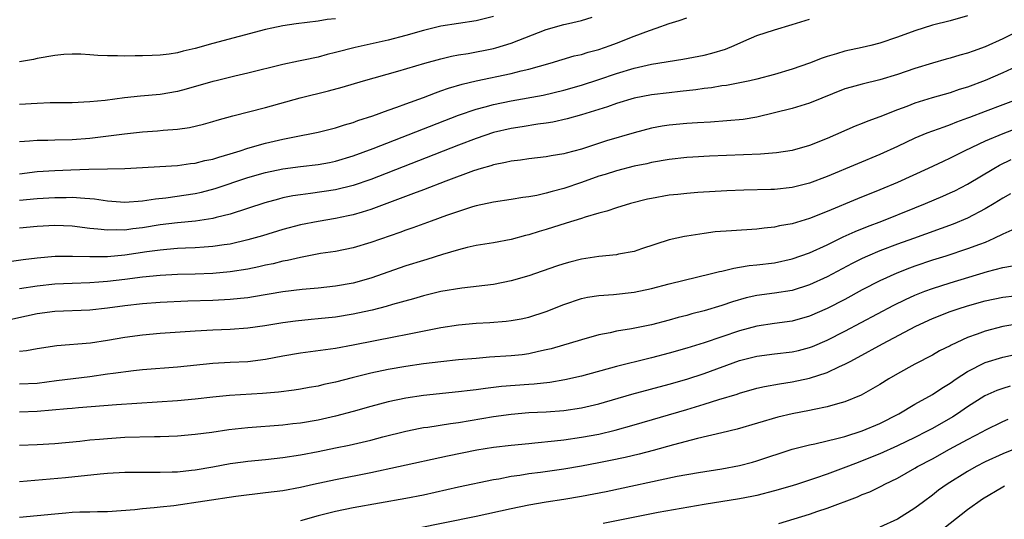
# Model space of a CAD drawing. Units: inches. Extents: x 2637000 to 2640000, y 1500000 to 1503000.
# Drawn here: x 2638295 to 2638407, y 1502379 to 1502436 of the extents above; entities that cross this region are included whole.
import ezdxf

# ---------------------------------------------------------------- set-up
doc = ezdxf.new("R2010")
doc.units = ezdxf.units.IN
doc.header["$MEASUREMENT"] = 0
doc.layers.add('LD26371500_2ft', color=100, linetype='Continuous')

msp = doc.modelspace()

# ---------------------------------------------------------------- linework, layer by layer
at = {"layer": 'LD26371500_2ft'}
for points, elevation in [([(2638403, 1502436.38), (2638401, 1502435.84), (2638399, 1502435.33), (2638397, 1502434.69), (2638395, 1502433.95), (2638393, 1502433.27), (2638391.96, 1502433), (2638391, 1502432.77), (2638389, 1502432.35), (2638388.05, 1502432.05), (2638387, 1502431.76), (2638386.42, 1502431.58), (2638385, 1502430.99), (2638383, 1502430.3), (2638381, 1502429.72), (2638379, 1502429.19), (2638378.18, 1502429), (2638377.22, 1502428.78), (2638375.53, 1502428.47), (2638375, 1502428.4), (2638373.81, 1502428.19), (2638373, 1502428.1), (2638372.04, 1502427.96), (2638370.25, 1502427.75), (2638369, 1502427.63), (2638367, 1502427.39), (2638365, 1502427.01), (2638363, 1502426.4), (2638361.97, 1502426.03), (2638359, 1502425.12), (2638357.36, 1502424.64), (2638355.73, 1502424.27), (2638355, 1502424.15), (2638354.03, 1502424.03), (2638352.26, 1502423.74), (2638351, 1502423.55), (2638349, 1502423.08), (2638347, 1502422.4), (2638345, 1502421.64), (2638335, 1502417.74), (2638333, 1502417.05), (2638331, 1502416.57), (2638328.14, 1502416.14), (2638327, 1502416), (2638326.14, 1502415.86), (2638325, 1502415.63), (2638324.49, 1502415.51), (2638322.92, 1502415.08), (2638319, 1502413.78), (2638317.39, 1502413.39), (2638317, 1502413.28), (2638315.02, 1502412.98), (2638313, 1502412.79), (2638311, 1502412.55), (2638309, 1502412.22), (2638307.9, 1502412.1), (2638307, 1502411.96), (2638306.01, 1502411.99), (2638305, 1502411.94), (2638303.91, 1502412.09), (2638303, 1502412.16), (2638301, 1502412.42), (2638299, 1502412.49), (2638297, 1502412.38), (2638295, 1502412.17)], 9120), ([(2638349, 1502436.31), (2638347, 1502435.83), (2638343, 1502435.21), (2638342.09, 1502435), (2638341, 1502434.74), (2638339, 1502434.17), (2638337, 1502433.63), (2638333.23, 1502432.77), (2638331, 1502432.2), (2638330.02, 1502431.98), (2638329, 1502431.7), (2638327.33, 1502431.33), (2638326.77, 1502431.23), (2638325, 1502430.85), (2638321, 1502429.86), (2638319.52, 1502429.52), (2638317.39, 1502429), (2638317, 1502428.9), (2638313.97, 1502428.03), (2638313, 1502427.78), (2638311, 1502427.44), (2638308.77, 1502427.23), (2638306.96, 1502427.04), (2638304.75, 1502426.75), (2638303, 1502426.58), (2638301, 1502426.49), (2638298.46, 1502426.46), (2638297, 1502426.41), (2638295, 1502426.28)], 9112), ([(2638295, 1502422.07), (2638296.14, 1502422.14), (2638297, 1502422.22), (2638298.23, 1502422.23), (2638299, 1502422.27), (2638301, 1502422.31), (2638303, 1502422.46), (2638306.95, 1502422.95), (2638309, 1502423.17), (2638310.71, 1502423.29), (2638311.36, 1502423.36), (2638313, 1502423.49), (2638314.34, 1502423.66), (2638315.96, 1502424.04), (2638317, 1502424.34), (2638317.5, 1502424.5), (2638319.27, 1502425), (2638323, 1502425.96), (2638326.97, 1502427.03), (2638330.17, 1502427.83), (2638331.74, 1502428.26), (2638334.17, 1502429), (2638338.1, 1502430.1), (2638341.16, 1502431), (2638343, 1502431.51), (2638344.2, 1502431.8), (2638345, 1502431.94), (2638346.11, 1502432.11), (2638349, 1502432.68), (2638349.26, 1502432.74), (2638350.13, 1502433), (2638351, 1502433.27), (2638355, 1502434.85), (2638357, 1502435.41), (2638357.54, 1502435.54), (2638359, 1502435.85), (2638360.24, 1502436.24)], 9114), ([(2638295, 1502418.39), (2638297, 1502418.63), (2638299, 1502418.77), (2638300.84, 1502418.84), (2638302.9, 1502418.91), (2638305, 1502418.94), (2638307, 1502419), (2638313, 1502419.34), (2638314.45, 1502419.55), (2638315, 1502419.59), (2638316.11, 1502419.89), (2638317, 1502420.06), (2638317.7, 1502420.3), (2638319, 1502420.66), (2638320.11, 1502421), (2638321, 1502421.31), (2638323, 1502421.89), (2638325, 1502422.35), (2638326.68, 1502422.68), (2638328.45, 1502423), (2638329, 1502423.12), (2638331, 1502423.63), (2638332.02, 1502423.98), (2638333, 1502424.25), (2638333.53, 1502424.47), (2638335.23, 1502425), (2638337, 1502425.64), (2638337.98, 1502425.98), (2638339, 1502426.37), (2638341, 1502427.09), (2638342.37, 1502427.63), (2638343, 1502427.83), (2638343.86, 1502428.14), (2638345.4, 1502428.6), (2638347.01, 1502428.99), (2638351, 1502429.83), (2638352.13, 1502430.13), (2638353, 1502430.32), (2638355.43, 1502431), (2638358.18, 1502431.82), (2638359, 1502431.99), (2638359.76, 1502432.24), (2638361, 1502432.55), (2638362.28, 1502433), (2638363, 1502433.27), (2638365, 1502434.07), (2638366.74, 1502434.74), (2638367.53, 1502435), (2638369, 1502435.53), (2638370.15, 1502435.85), (2638371, 1502436.16)], 9116), ([(2638331, 1502436.07), (2638330.04, 1502435.96), (2638329, 1502435.78), (2638326.52, 1502435.48), (2638325, 1502435.26), (2638323.74, 1502435), (2638323, 1502434.84), (2638317, 1502433.23), (2638315, 1502432.68), (2638313.64, 1502432.36), (2638313, 1502432.19), (2638312.02, 1502432.02), (2638311, 1502431.9), (2638310.11, 1502431.89), (2638309, 1502431.82), (2638308.16, 1502431.84), (2638307, 1502431.81), (2638306.15, 1502431.85), (2638305, 1502431.85), (2638303.89, 1502431.89), (2638303, 1502431.96), (2638301.99, 1502432.01), (2638301, 1502432.03), (2638300.03, 1502431.97), (2638299, 1502431.88), (2638297, 1502431.52), (2638296.57, 1502431.43), (2638295, 1502431.14)], 9110), ([(2638295, 1502415.37), (2638297, 1502415.58), (2638299, 1502415.7), (2638300.3, 1502415.7), (2638301, 1502415.72), (2638302.41, 1502415.59), (2638303, 1502415.57), (2638303.53, 1502415.53), (2638305, 1502415.31), (2638307, 1502415.16), (2638309, 1502415.29), (2638310.48, 1502415.52), (2638311.64, 1502415.64), (2638315, 1502416.15), (2638315.7, 1502416.3), (2638317.29, 1502416.71), (2638321, 1502417.95), (2638323, 1502418.53), (2638325, 1502418.94), (2638327, 1502419.22), (2638329, 1502419.46), (2638330.31, 1502419.69), (2638331, 1502419.82), (2638333, 1502420.42), (2638335.28, 1502421.28), (2638345, 1502425.07), (2638347, 1502425.76), (2638348.03, 1502426.03), (2638349, 1502426.3), (2638351, 1502426.72), (2638354.64, 1502427.36), (2638357, 1502427.91), (2638359, 1502428.48), (2638361, 1502429.13), (2638363, 1502429.81), (2638365, 1502430.42), (2638367, 1502430.87), (2638370.55, 1502431.45), (2638373, 1502431.92), (2638373.87, 1502432.13), (2638375.4, 1502432.6), (2638376.4, 1502433), (2638377.5, 1502433.5), (2638379, 1502434.15), (2638381, 1502434.81), (2638383, 1502435.39), (2638385, 1502436.01)], 9118), ([(2638409, 1502434.78), (2638407, 1502433.79), (2638405, 1502432.85), (2638403.63, 1502432.37), (2638403, 1502432.13), (2638402.1, 1502431.9), (2638401, 1502431.56), (2638400.55, 1502431.45), (2638399, 1502431.01), (2638397, 1502430.39), (2638395, 1502429.7), (2638393, 1502429.09), (2638391, 1502428.61), (2638389.72, 1502428.28), (2638389, 1502428.06), (2638385, 1502426.45), (2638383, 1502425.84), (2638381, 1502425.32), (2638379, 1502424.84), (2638377.41, 1502424.59), (2638375.58, 1502424.42), (2638373.71, 1502424.29), (2638372.21, 1502424.21), (2638371, 1502424.13), (2638369, 1502423.93), (2638368.2, 1502423.8), (2638367, 1502423.59), (2638365, 1502423.07), (2638361.87, 1502422.13), (2638359, 1502421.2), (2638357.25, 1502420.75), (2638357, 1502420.67), (2638355.57, 1502420.43), (2638355, 1502420.31), (2638353, 1502420.09), (2638352.05, 1502419.95), (2638351, 1502419.84), (2638350.34, 1502419.66), (2638349, 1502419.42), (2638348.69, 1502419.31), (2638347.59, 1502419), (2638346.72, 1502418.72), (2638343.54, 1502417.54), (2638341, 1502416.57), (2638339.88, 1502416.12), (2638335, 1502414.3), (2638334.02, 1502414.02), (2638333, 1502413.7), (2638332.42, 1502413.58), (2638331, 1502413.29), (2638329, 1502412.96), (2638327, 1502412.55), (2638325, 1502412.03), (2638322.68, 1502411.32), (2638321, 1502410.84), (2638319, 1502410.38), (2638318.3, 1502410.3), (2638317, 1502410.09), (2638316.03, 1502410.03), (2638315, 1502409.94), (2638313.9, 1502409.9), (2638313, 1502409.85), (2638311.76, 1502409.76), (2638311, 1502409.69), (2638309.48, 1502409.48), (2638307, 1502409.09), (2638305, 1502408.91), (2638303, 1502408.9), (2638301.03, 1502408.97), (2638299.06, 1502408.94), (2638297, 1502408.76), (2638295.42, 1502408.58), (2638293, 1502408.23)], 9122), ([(2638409, 1502430.81), (2638407, 1502429.88), (2638405, 1502429.02), (2638403, 1502428.28), (2638402.02, 1502427.98), (2638401, 1502427.63), (2638398.97, 1502427.03), (2638397, 1502426.43), (2638396.07, 1502426.07), (2638395, 1502425.68), (2638393, 1502424.87), (2638391.62, 1502424.38), (2638391, 1502424.12), (2638390.17, 1502423.83), (2638387, 1502422.42), (2638385, 1502421.61), (2638383, 1502421.06), (2638381.22, 1502420.78), (2638379.39, 1502420.61), (2638377.47, 1502420.53), (2638373.6, 1502420.4), (2638371.7, 1502420.3), (2638371, 1502420.24), (2638369, 1502420), (2638367, 1502419.67), (2638366.46, 1502419.54), (2638365, 1502419.25), (2638363, 1502418.73), (2638361.7, 1502418.3), (2638361, 1502418.1), (2638359, 1502417.38), (2638357, 1502416.7), (2638355.65, 1502416.35), (2638355, 1502416.16), (2638353.92, 1502415.92), (2638353, 1502415.76), (2638352.31, 1502415.69), (2638351, 1502415.46), (2638349, 1502415.16), (2638347, 1502414.72), (2638346.6, 1502414.6), (2638345, 1502414.1), (2638343.63, 1502413.62), (2638341.9, 1502413), (2638339.79, 1502412.21), (2638339, 1502411.94), (2638338.32, 1502411.68), (2638335, 1502410.56), (2638333, 1502409.96), (2638331, 1502409.54), (2638329.28, 1502409.28), (2638327, 1502408.86), (2638325.5, 1502408.5), (2638325, 1502408.41), (2638323.87, 1502408.13), (2638323, 1502407.95), (2638322.24, 1502407.76), (2638321, 1502407.51), (2638319, 1502407.19), (2638317, 1502407.02), (2638315, 1502406.94), (2638313, 1502406.9), (2638311, 1502406.8), (2638309, 1502406.6), (2638307, 1502406.33), (2638305, 1502406.1), (2638304.02, 1502406.02), (2638303, 1502405.96), (2638301, 1502405.89), (2638299, 1502405.79), (2638297, 1502405.59), (2638295, 1502405.28)], 9124), ([(2638409.03, 1502427), (2638405, 1502425.48), (2638403.2, 1502424.8), (2638403, 1502424.71), (2638401.74, 1502424.26), (2638401, 1502423.95), (2638400.28, 1502423.72), (2638398.35, 1502423), (2638397, 1502422.44), (2638395, 1502421.49), (2638393, 1502420.57), (2638390.47, 1502419.53), (2638387, 1502418.06), (2638385, 1502417.31), (2638383, 1502416.83), (2638381, 1502416.61), (2638380.58, 1502416.58), (2638377.5, 1502416.5), (2638375.57, 1502416.43), (2638372.25, 1502416.25), (2638371, 1502416.15), (2638369.98, 1502416.02), (2638369, 1502415.93), (2638367, 1502415.58), (2638366.52, 1502415.48), (2638364.61, 1502415), (2638363, 1502414.5), (2638361.89, 1502414.11), (2638361, 1502413.88), (2638359.43, 1502413.43), (2638359, 1502413.28), (2638357.26, 1502412.74), (2638355, 1502412.05), (2638354.18, 1502411.82), (2638353, 1502411.44), (2638352.64, 1502411.36), (2638351, 1502410.91), (2638349, 1502410.52), (2638347, 1502410.2), (2638345.98, 1502409.98), (2638345, 1502409.73), (2638343.19, 1502409.19), (2638341.39, 1502408.61), (2638341, 1502408.51), (2638339, 1502407.89), (2638335, 1502406.5), (2638333, 1502405.93), (2638331, 1502405.56), (2638329, 1502405.35), (2638327.2, 1502405.2), (2638325, 1502404.93), (2638321.65, 1502404.35), (2638321, 1502404.26), (2638320.18, 1502404.18), (2638319, 1502404.04), (2638317, 1502403.93), (2638314.15, 1502403.85), (2638311, 1502403.72), (2638309, 1502403.57), (2638307, 1502403.33), (2638305, 1502403.05), (2638303, 1502402.85), (2638299, 1502402.68), (2638297, 1502402.41), (2638293, 1502401.54)], 9126), ([(2638408.49, 1502423.51), (2638407, 1502422.96), (2638405, 1502422.1), (2638402.7, 1502421), (2638401, 1502420.15), (2638400.2, 1502419.8), (2638398.51, 1502419), (2638395, 1502417.39), (2638393, 1502416.54), (2638390.47, 1502415.53), (2638387, 1502414.08), (2638385, 1502413.27), (2638383, 1502412.68), (2638381.56, 1502412.44), (2638381, 1502412.31), (2638379.81, 1502412.19), (2638379, 1502412.08), (2638376.1, 1502411.9), (2638374.25, 1502411.75), (2638373, 1502411.56), (2638372.48, 1502411.52), (2638371, 1502411.27), (2638370.76, 1502411.24), (2638369, 1502410.87), (2638365.83, 1502409.83), (2638365, 1502409.53), (2638363.21, 1502409.21), (2638363, 1502409.16), (2638361, 1502408.95), (2638359, 1502408.64), (2638357.69, 1502408.31), (2638357, 1502408.11), (2638356.16, 1502407.84), (2638353, 1502406.74), (2638351, 1502406.17), (2638349, 1502405.78), (2638345.36, 1502405.36), (2638343, 1502404.96), (2638341, 1502404.48), (2638339.86, 1502404.14), (2638337.49, 1502403.49), (2638336.75, 1502403.25), (2638335.15, 1502402.85), (2638333.52, 1502402.48), (2638333, 1502402.38), (2638331, 1502402.04), (2638329, 1502401.83), (2638328.23, 1502401.77), (2638326.42, 1502401.58), (2638325, 1502401.39), (2638322.94, 1502401.06), (2638321, 1502400.79), (2638319, 1502400.64), (2638317, 1502400.55), (2638315, 1502400.44), (2638311, 1502400.18), (2638309, 1502400), (2638307, 1502399.72), (2638305, 1502399.36), (2638303.08, 1502399.08), (2638299.24, 1502398.76), (2638297, 1502398.42), (2638295.8, 1502398.2), (2638295, 1502398.12)], 9128), ([(2638295, 1502394.42), (2638297, 1502394.53), (2638299.2, 1502394.8), (2638303, 1502395.29), (2638305, 1502395.56), (2638305.67, 1502395.67), (2638307.96, 1502395.96), (2638309, 1502396.06), (2638313, 1502396.37), (2638317, 1502396.8), (2638319, 1502396.92), (2638321, 1502397), (2638323, 1502397.24), (2638325, 1502397.62), (2638327, 1502397.98), (2638331, 1502398.52), (2638333, 1502398.88), (2638337.83, 1502399.83), (2638339, 1502400.05), (2638340.33, 1502400.33), (2638343, 1502400.86), (2638345, 1502401.16), (2638347, 1502401.34), (2638348.57, 1502401.43), (2638350.42, 1502401.58), (2638351, 1502401.65), (2638352.15, 1502401.85), (2638353, 1502402.04), (2638355, 1502402.67), (2638357, 1502403.48), (2638359, 1502404.16), (2638359.69, 1502404.31), (2638361, 1502404.52), (2638362.64, 1502404.64), (2638365, 1502404.89), (2638367, 1502405.29), (2638369, 1502405.82), (2638373.82, 1502407), (2638374.75, 1502407.25), (2638375, 1502407.3), (2638376.36, 1502407.64), (2638377, 1502407.72), (2638378.1, 1502407.91), (2638379, 1502407.99), (2638381, 1502408.25), (2638383, 1502408.67), (2638385, 1502409.37), (2638387, 1502410.29), (2638388.81, 1502411.19), (2638390.18, 1502411.82), (2638391.6, 1502412.39), (2638393.23, 1502413), (2638397, 1502414.51), (2638398.21, 1502415), (2638400.16, 1502415.84), (2638401, 1502416.21), (2638401.54, 1502416.46), (2638403, 1502417.21), (2638405.97, 1502419), (2638406.63, 1502419.37), (2638407.97, 1502420.03)], 9130), ([(2638407.9, 1502416.1), (2638407, 1502415.61), (2638406.03, 1502415), (2638405, 1502414.38), (2638403, 1502413.32), (2638401.35, 1502412.65), (2638396.82, 1502411), (2638395, 1502410.36), (2638393, 1502409.6), (2638391.6, 1502409), (2638391, 1502408.72), (2638389.85, 1502408.15), (2638387, 1502406.64), (2638385, 1502405.72), (2638383, 1502405.09), (2638381, 1502404.78), (2638379, 1502404.5), (2638377.77, 1502404.23), (2638376.21, 1502403.79), (2638375, 1502403.37), (2638373, 1502402.77), (2638371.59, 1502402.41), (2638371, 1502402.24), (2638370.01, 1502401.99), (2638369, 1502401.7), (2638367, 1502401.16), (2638364.71, 1502400.71), (2638363, 1502400.45), (2638362.26, 1502400.26), (2638361, 1502400.02), (2638359, 1502399.47), (2638355.56, 1502398.44), (2638355, 1502398.31), (2638354.13, 1502398.13), (2638353, 1502397.85), (2638352.25, 1502397.75), (2638351, 1502397.61), (2638348.54, 1502397.46), (2638347, 1502397.34), (2638345, 1502397.16), (2638343, 1502396.96), (2638341, 1502396.71), (2638339, 1502396.41), (2638337, 1502396.06), (2638335, 1502395.64), (2638332.88, 1502395.12), (2638331, 1502394.63), (2638329.65, 1502394.35), (2638329, 1502394.18), (2638327.98, 1502394.02), (2638327, 1502393.83), (2638326.28, 1502393.72), (2638324.5, 1502393.5), (2638322.65, 1502393.35), (2638318.89, 1502393.11), (2638317, 1502392.92), (2638315, 1502392.67), (2638313, 1502392.48), (2638306.03, 1502392.03), (2638301.71, 1502391.71), (2638301, 1502391.64), (2638300.43, 1502391.57), (2638297, 1502391.28), (2638295, 1502391.2)], 9132), ([(2638408.04, 1502411.96), (2638407, 1502411.5), (2638406, 1502411), (2638405, 1502410.57), (2638404.34, 1502410.34), (2638403, 1502409.82), (2638400.52, 1502409), (2638399, 1502408.52), (2638397, 1502407.84), (2638396.38, 1502407.62), (2638394.93, 1502407.07), (2638393, 1502406.17), (2638391, 1502405.14), (2638389, 1502404.07), (2638387, 1502403.03), (2638385, 1502402.14), (2638383, 1502401.57), (2638381, 1502401.3), (2638379, 1502401.01), (2638377, 1502400.48), (2638373, 1502399.11), (2638371, 1502398.5), (2638369, 1502397.93), (2638367, 1502397.41), (2638366.67, 1502397.33), (2638363, 1502396.41), (2638359, 1502395.31), (2638357.12, 1502394.88), (2638355.4, 1502394.6), (2638353.6, 1502394.4), (2638353, 1502394.37), (2638349.88, 1502394.12), (2638349, 1502394), (2638348.09, 1502393.91), (2638347, 1502393.75), (2638346.32, 1502393.68), (2638345, 1502393.52), (2638341, 1502393.12), (2638339, 1502392.82), (2638337, 1502392.39), (2638335, 1502391.85), (2638333, 1502391.28), (2638331, 1502390.75), (2638329, 1502390.31), (2638327, 1502389.95), (2638326.14, 1502389.86), (2638325, 1502389.71), (2638321, 1502389.42), (2638318.82, 1502389.18), (2638316.9, 1502388.9), (2638315, 1502388.65), (2638313, 1502388.48), (2638311, 1502388.38), (2638310.38, 1502388.38), (2638307, 1502388.3), (2638305, 1502388.18), (2638304.08, 1502388.08), (2638303, 1502388), (2638301.86, 1502387.86), (2638299, 1502387.59), (2638297, 1502387.49), (2638295, 1502387.41)], 9134), ([(2638295, 1502383.3), (2638300.24, 1502383.76), (2638304.19, 1502384.19), (2638305, 1502384.25), (2638307, 1502384.37), (2638309, 1502384.37), (2638311, 1502384.35), (2638312.39, 1502384.39), (2638313, 1502384.42), (2638314.59, 1502384.59), (2638315, 1502384.64), (2638317, 1502384.97), (2638319, 1502385.34), (2638320.45, 1502385.55), (2638321, 1502385.62), (2638323, 1502385.82), (2638325, 1502386.04), (2638327, 1502386.35), (2638329, 1502386.72), (2638331, 1502387.12), (2638332.56, 1502387.44), (2638335, 1502388.02), (2638336.39, 1502388.39), (2638339, 1502389.05), (2638340.62, 1502389.38), (2638341, 1502389.45), (2638341.51, 1502389.51), (2638344.07, 1502389.93), (2638345, 1502390.04), (2638349, 1502390.7), (2638351, 1502390.99), (2638353, 1502391.15), (2638355, 1502391.24), (2638357, 1502391.39), (2638359, 1502391.69), (2638361, 1502392.16), (2638364.75, 1502393.25), (2638369, 1502394.4), (2638371, 1502394.97), (2638373, 1502395.62), (2638377, 1502397.08), (2638379, 1502397.58), (2638381, 1502397.84), (2638383, 1502398.08), (2638383.75, 1502398.25), (2638385, 1502398.58), (2638385.31, 1502398.69), (2638387, 1502399.42), (2638389, 1502400.43), (2638394.59, 1502403.41), (2638395.93, 1502404.07), (2638397, 1502404.56), (2638398.12, 1502405), (2638399, 1502405.32), (2638401, 1502405.96), (2638405.25, 1502407.25), (2638407, 1502407.7), (2638408.12, 1502407.89)], 9136), ([(2638295, 1502379.22), (2638299, 1502379.63), (2638300.28, 1502379.72), (2638301, 1502379.79), (2638301.84, 1502379.84), (2638303, 1502379.85), (2638303.88, 1502379.88), (2638305, 1502379.89), (2638308.11, 1502380.11), (2638309, 1502380.23), (2638310.32, 1502380.32), (2638311, 1502380.41), (2638312.57, 1502380.57), (2638319.63, 1502381.63), (2638323, 1502382.03), (2638325, 1502382.29), (2638327, 1502382.66), (2638328.48, 1502383), (2638331, 1502383.54), (2638335, 1502384.34), (2638338.16, 1502385), (2638343.76, 1502386.24), (2638347.08, 1502386.92), (2638349, 1502387.22), (2638351, 1502387.46), (2638353, 1502387.65), (2638353.7, 1502387.7), (2638355.92, 1502387.92), (2638357, 1502388.06), (2638359, 1502388.34), (2638361, 1502388.71), (2638362.85, 1502389.15), (2638365, 1502389.76), (2638371, 1502391.51), (2638373, 1502392.11), (2638374.64, 1502392.64), (2638376.74, 1502393.26), (2638377, 1502393.36), (2638379, 1502393.93), (2638379.87, 1502394.13), (2638381.55, 1502394.45), (2638383, 1502394.65), (2638385, 1502395.07), (2638387, 1502395.74), (2638388.42, 1502396.42), (2638389, 1502396.67), (2638389.61, 1502397), (2638390.54, 1502397.46), (2638393.32, 1502399), (2638397.1, 1502401), (2638399, 1502401.88), (2638401, 1502402.68), (2638401.93, 1502403), (2638403, 1502403.33), (2638405, 1502403.89), (2638407, 1502404.31), (2638411, 1502404.78)], 9138), ([(2638410.47, 1502401.53), (2638407, 1502400.96), (2638405, 1502400.45), (2638404.09, 1502400.09), (2638403, 1502399.71), (2638401.14, 1502398.86), (2638401, 1502398.78), (2638399.81, 1502398.19), (2638399, 1502397.71), (2638397, 1502396.67), (2638395, 1502395.57), (2638394.04, 1502395), (2638393, 1502394.35), (2638390.87, 1502393.13), (2638389, 1502392.39), (2638388.17, 1502392.17), (2638387, 1502391.81), (2638385.51, 1502391.51), (2638385, 1502391.38), (2638383, 1502391.01), (2638381.38, 1502390.62), (2638376.74, 1502389.26), (2638375, 1502388.84), (2638372.21, 1502388.21), (2638369.49, 1502387.49), (2638367.17, 1502386.83), (2638365.59, 1502386.41), (2638363.97, 1502386.03), (2638362.32, 1502385.68), (2638361, 1502385.42), (2638359, 1502385.05), (2638357, 1502384.72), (2638354.34, 1502384.34), (2638353, 1502384.17), (2638351.99, 1502383.99), (2638351, 1502383.86), (2638349.58, 1502383.58), (2638349, 1502383.49), (2638345, 1502382.65), (2638341, 1502381.76), (2638339, 1502381.38), (2638333, 1502380.28), (2638331, 1502379.87), (2638329, 1502379.37), (2638327, 1502378.82)], 9140), ([(2638340.05, 1502377.95), (2638347, 1502379.35), (2638351, 1502380.23), (2638353, 1502380.64), (2638355, 1502380.98), (2638357, 1502381.28), (2638359, 1502381.61), (2638361.83, 1502382.17), (2638369.9, 1502383.9), (2638372.34, 1502384.34), (2638375, 1502384.75), (2638377, 1502385.12), (2638378.49, 1502385.51), (2638379, 1502385.66), (2638383, 1502387), (2638385, 1502387.49), (2638385.61, 1502387.61), (2638388.24, 1502388.24), (2638389, 1502388.45), (2638391, 1502389.08), (2638393, 1502389.92), (2638395.15, 1502391), (2638397, 1502392.1), (2638399, 1502393.23), (2638400.06, 1502393.94), (2638401, 1502394.52), (2638401.68, 1502395), (2638403, 1502395.85), (2638405, 1502396.86), (2638407, 1502397.48), (2638411, 1502398.36)], 9142), ([(2638407.83, 1502394.17), (2638407, 1502393.92), (2638406.32, 1502393.68), (2638404.95, 1502393.05), (2638403, 1502391.8), (2638401.84, 1502391), (2638401.32, 1502390.68), (2638399, 1502389.36), (2638398.32, 1502389), (2638397, 1502388.33), (2638395, 1502387.36), (2638393, 1502386.44), (2638391, 1502385.64), (2638390.52, 1502385.48), (2638388.82, 1502384.82), (2638387, 1502384.15), (2638385.68, 1502383.68), (2638383.61, 1502383), (2638383, 1502382.81), (2638381, 1502382.22), (2638379, 1502381.71), (2638378.42, 1502381.58), (2638377, 1502381.31), (2638373, 1502380.68), (2638367.76, 1502379.76), (2638365.29, 1502379.29), (2638361.49, 1502378.51)], 9144), ([(2638381.5, 1502378.5), (2638385, 1502379.59), (2638385.92, 1502379.92), (2638387, 1502380.27), (2638390.44, 1502381.56), (2638391, 1502381.8), (2638391.86, 1502382.14), (2638393.21, 1502382.79), (2638393.58, 1502383), (2638395, 1502383.69), (2638397, 1502384.82), (2638397.3, 1502385), (2638399, 1502385.9), (2638400.95, 1502387), (2638403, 1502388.1), (2638404.73, 1502389), (2638405, 1502389.16), (2638407, 1502390.15), (2638407.6, 1502390.4)], 9146), ([(2638409, 1502387.25), (2638407, 1502386.46), (2638405, 1502385.54), (2638403.96, 1502385), (2638403, 1502384.45), (2638400.68, 1502383), (2638399.7, 1502382.3), (2638399, 1502381.75), (2638397.98, 1502381), (2638397, 1502380.25), (2638395, 1502379.01), (2638393, 1502378.11)], 9148), ([(2638399.05, 1502377), (2638403, 1502380.1), (2638404.68, 1502381.32), (2638407, 1502382.7), (2638407.2, 1502382.8)], 9150)]:
    msp.add_lwpolyline(points, dxfattribs=dict(at, elevation=elevation))

doc.saveas('drawing.dxf')
